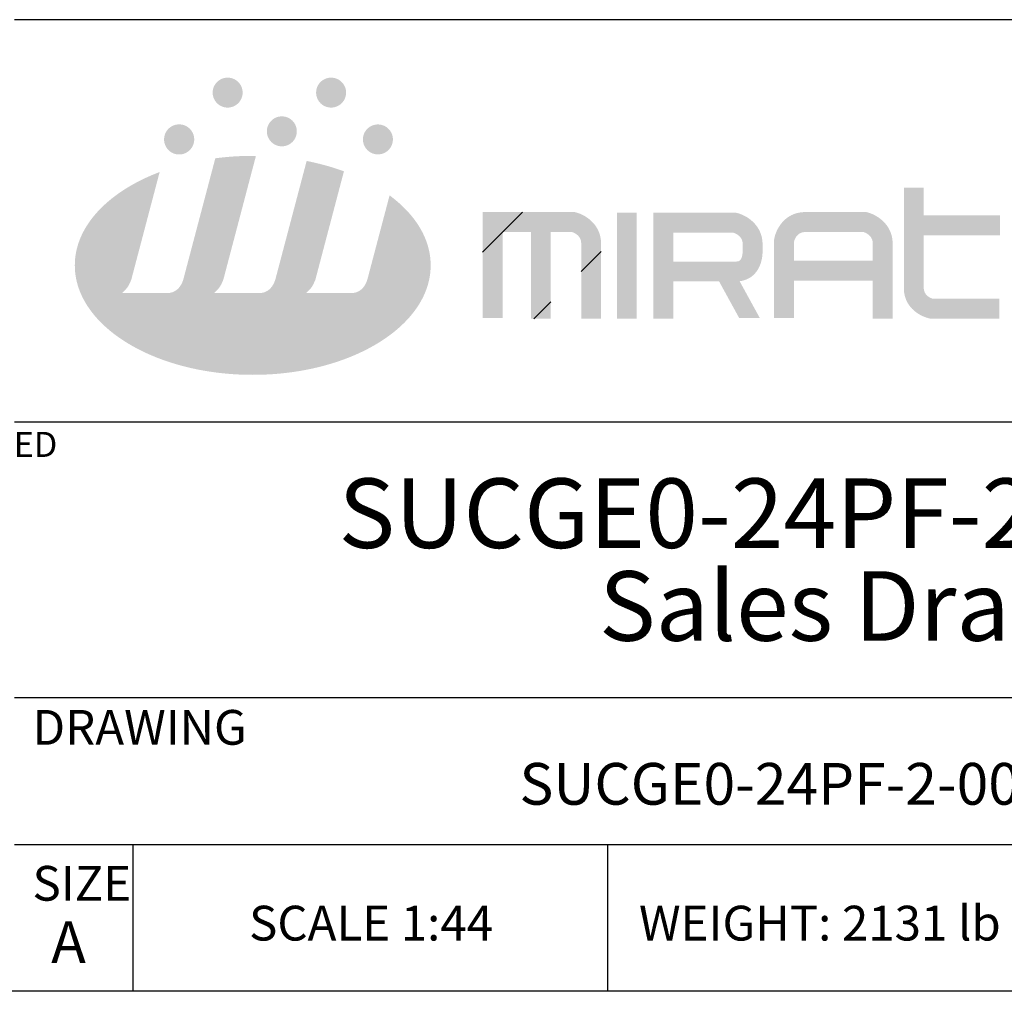
# Model space of a CAD drawing. Units: inches. Extents: x 22 to 462, y 22 to 347.
# Drawn here: x 344 to 408, y 22 to 86 of the extents above; entities that cross this region are included whole.
import ezdxf

# ---------------------------------------------------------------- set-up
doc = ezdxf.new("R2010")
doc.units = ezdxf.units.IN
doc.header["$LTSCALE"] = 44
doc.header["$MEASUREMENT"] = 0
for name, color, linetype in [('FORMAT', 7, 'Continuous'), ('LOGO_BLUE', 152, 'Continuous'), ('LOGO_GREEN', 134, 'Continuous')]:
    doc.layers.add(name, color=color, linetype=linetype)
doc.styles.add('SLDTEXTSTYLE0', font='TXT', dxfattribs={"width": 0.75})

# ---------------------------------------------------------------- blocks, each defined once
blk = doc.blocks.new('SW_NOTE_1')
at = {"layer": 'FORMAT', "color": 0, "char_height": 4.58333, "attachment_point": 2, "style": 'SLDTEXTSTYLE0'}
for s, insert in [('SUCGE0-24PF-2-0000006Q', (38.385, 5.908)), ('Sales Drawing', (37.649, -0.203))]:
    blk.add_mtext(s, dxfattribs=dict(at, insert=insert))

msp = doc.modelspace()

# ---------------------------------------------------------------- hatches: boundary and pattern name
at = {"layer": 'LOGO_BLUE'}
h = msp.add_hatch(color=256, dxfattribs=at)
edge = h.paths.add_edge_path(flags=0)
edge.add_spline(control_points=[(370.6298, 69.8296), (370.6298, 71.5829), (369.6127, 73.1892), (367.9232, 74.439)], knot_values=[0, 0, 0, 0, 1, 1, 1, 1], weights=[1, 1, 1, 1], degree=3, periodic=0)
edge.add_line((367.9232, 74.439), (366.4586, 68.8906))
edge.add_spline(control_points=[(366.4586, 68.8906), (366.2649, 68.2877), (365.8766, 68.0022), (365.3865, 68.0022)], knot_values=[0, 0, 0, 0, 1, 1, 1, 1], weights=[1, 1, 1, 1], degree=3, periodic=0)
edge.add_line((365.3865, 68.0022), (362.421, 68.0022))
edge.add_spline(control_points=[(362.421, 68.0022), (362.7574, 68.3451), (362.8124, 68.3451), (363.0359, 68.8906)], knot_values=[0, 0, 0, 0, 1, 1, 1, 1], weights=[1, 1, 1, 1], degree=3, periodic=0)
edge.add_line((363.0359, 68.8906), (364.9159, 76.0243))
edge.add_spline(control_points=[(364.9159, 76.0243), (364.1477, 76.306), (363.3254, 76.536), (362.4588, 76.7053)], knot_values=[0, 0, 0, 0, 1, 1, 1, 1], weights=[1, 1, 1, 1], degree=3, periodic=0)
edge.add_line((362.4588, 76.7053), (360.3948, 68.8906))
edge.add_spline(control_points=[(360.3948, 68.8906), (360.2008, 68.2877), (359.812, 68.0022), (359.3221, 68.0022)], knot_values=[0, 0, 0, 0, 1, 1, 1, 1], weights=[1, 1, 1, 1], degree=3, periodic=0)
edge.add_line((359.3221, 68.0022), (356.3566, 68.0022))
edge.add_spline(control_points=[(356.3566, 68.0022), (356.6915, 68.3451), (356.7497, 68.3451), (356.9713, 68.8906)], knot_values=[0, 0, 0, 0, 1, 1, 1, 1], weights=[1, 1, 1, 1], degree=3, periodic=0)
edge.add_line((356.9713, 68.8906), (359.1035, 76.9848))
edge.add_spline(control_points=[(359.1035, 76.9848), (359.1035, 77.0041), (359.1072, 77.0216), (359.1086, 77.0401)], knot_values=[0, 0, 0, 0, 1, 1, 1, 1], weights=[1, 1, 1, 1], degree=3, periodic=0)
edge.add_spline(control_points=[(359.1086, 77.0401), (359.0412, 77.0406), (358.9758, 77.043), (358.9079, 77.043)], knot_values=[0, 0, 0, 0, 1, 1, 1, 1], weights=[1, 1, 1, 1], degree=3, periodic=0)
edge.add_spline(control_points=[(358.9079, 77.043), (358.0598, 77.043), (357.2361, 76.9864), (356.4406, 76.8823)], knot_values=[0, 0, 0, 0, 1, 1, 1, 1], weights=[1, 1, 1, 1], degree=3, periodic=0)
edge.add_line((356.4406, 76.8823), (354.3307, 68.8906))
edge.add_spline(control_points=[(354.3307, 68.8906), (354.1373, 68.2877), (353.7474, 68.0022), (353.2573, 68.0022)], knot_values=[0, 0, 0, 0, 1, 1, 1, 1], weights=[1, 1, 1, 1], degree=3, periodic=0)
edge.add_line((353.2573, 68.0022), (350.2931, 68.0022))
edge.add_spline(control_points=[(350.2931, 68.0022), (350.6279, 68.3451), (350.6835, 68.3451), (350.9062, 68.8906)], knot_values=[0, 0, 0, 0, 1, 1, 1, 1], weights=[1, 1, 1, 1], degree=3, periodic=0)
edge.add_line((350.9062, 68.8906), (352.7738, 75.9776))
edge.add_spline(control_points=[(352.7738, 75.9776), (349.4211, 74.7083), (347.1843, 72.4302), (347.1843, 69.8296)], knot_values=[0, 0, 0, 0, 1, 1, 1, 1], weights=[1, 1, 1, 1], degree=3, periodic=0)
edge.add_spline(control_points=[(347.1843, 69.8296), (347.1843, 65.8459), (352.4336, 62.6156), (358.9079, 62.6156)], knot_values=[0, 0, 0, 0, 1, 1, 1, 1], weights=[1, 1, 1, 1], degree=3, periodic=0)
edge.add_spline(control_points=[(358.9079, 62.6156), (365.3819, 62.6156), (370.6298, 65.8459), (370.6298, 69.8296)], knot_values=[0, 0, 0, 0, 1, 1, 1, 1], weights=[1, 1, 1, 1], degree=3, periodic=0)
h = msp.add_hatch(color=256, dxfattribs=at)
edge = h.paths.add_edge_path(flags=0)
edge.add_spline(control_points=[(403.1169, 73.1227), (403.1169, 74.1591), (403.1169, 74.9546)], knot_values=[0, 0, 0, 1, 1, 1], weights=[1, 1, 1], degree=2, periodic=0)
edge.add_line((403.1169, 74.9546), (401.8071, 74.9546))
edge.add_line((401.8071, 74.9546), (401.8071, 68.4452))
edge.add_spline(control_points=[(401.8071, 68.4452), (401.7553, 67.0358), (402.9189, 66.4386), (403.5419, 66.3227)], knot_values=[0, 0, 0, 0, 1, 1, 1, 1], weights=[1, 1, 1, 1], degree=3, periodic=0)
edge.add_line((403.5419, 66.3227), (403.6017, 66.3114))
edge.add_line((403.6017, 66.3114), (408.0992, 66.3114))
edge.add_line((408.0992, 66.3114), (408.0992, 67.6231))
edge.add_spline(control_points=[(408.0992, 67.6231), (403.9135, 67.6231), (403.7479, 67.6231)], knot_values=[0, 0, 0, 1, 1, 1], weights=[1, 1, 1], degree=2, periodic=0)
edge.add_spline(control_points=[(403.7479, 67.6231), (403.5628, 67.6695), (403.1169, 67.8337), (403.1169, 68.384)], knot_values=[0, 0, 0, 0, 1, 1, 1, 1], weights=[1, 1, 1, 1], degree=3, periodic=0)
edge.add_spline(control_points=[(403.1169, 68.384), (403.1169, 68.3902), (403.1169, 70.1255), (403.1169, 71.8107)], knot_values=[0, 0, 0, 0, 1, 1, 1, 1], weights=[1, 1, 1, 1], degree=3, periodic=0)
edge.add_line((403.1169, 71.8107), (408.1442, 71.8107))
edge.add_line((408.1442, 71.8107), (408.1442, 73.1227))
edge.add_line((408.1442, 73.1227), (403.1169, 73.1227))
h = msp.add_hatch(dxfattribs=at)
h.set_pattern_fill('ANSI31', color=152, scale=44, style=0)
edge = h.paths.add_edge_path(flags=0)
edge.add_spline(control_points=[(381.8581, 71.3407), (381.8041, 72.596), (380.7564, 73.179), (380.2086, 73.3159)], knot_values=[0, 0, 0, 0, 1, 1, 1, 1], weights=[1, 1, 1, 1], degree=3, periodic=0)
edge.add_line((380.2086, 73.3159), (380.1308, 73.3349))
edge.add_line((380.1308, 73.3349), (374.0635, 73.3349))
edge.add_line((374.0635, 73.3349), (374.0635, 73.0341))
edge.add_line((374.0635, 73.0341), (374.0549, 73.0341))
edge.add_line((374.0549, 73.0341), (374.0549, 66.357))
edge.add_line((374.0549, 66.357), (375.3658, 66.357))
edge.add_line((375.3658, 66.357), (375.3658, 72.0237))
edge.add_spline(control_points=[(375.3658, 72.0237), (375.9179, 72.0237), (376.5825, 72.0237), (377.2318, 72.0237)], knot_values=[0, 0, 0, 0, 1, 1, 1, 1], weights=[1, 1, 1, 1], degree=3, periodic=0)
edge.add_line((377.2318, 72.0237), (377.2318, 66.3114))
edge.add_line((377.2318, 66.3114), (378.5438, 66.3114))
edge.add_line((378.5438, 66.3114), (378.5438, 72.0237))
edge.add_spline(control_points=[(378.5438, 72.0237), (379.3082, 72.0237), (379.8818, 72.0237), (379.9437, 72.0237)], knot_values=[0, 0, 0, 0, 1, 1, 1, 1], weights=[1, 1, 1, 1], degree=3, periodic=0)
edge.add_spline(control_points=[(379.9437, 72.0237), (380.0932, 71.973), (380.5273, 71.7914), (380.5477, 71.3125)], knot_values=[0, 0, 0, 0, 1, 1, 1, 1], weights=[1, 1, 1, 1], degree=3, periodic=0)
edge.add_line((380.5477, 71.3125), (380.5477, 66.3114))
edge.add_line((380.5477, 66.3114), (381.8581, 66.3114))
edge.add_line((381.8581, 66.3114), (381.8581, 71.3407))
h = msp.add_hatch(color=256, dxfattribs=at)
edge = h.paths.add_edge_path(flags=0)
edge.add_spline(control_points=[(381.8581, 71.3407), (381.8041, 72.596), (380.7564, 73.179), (380.2086, 73.3159)], knot_values=[0, 0, 0, 0, 1, 1, 1, 1], weights=[1, 1, 1, 1], degree=3, periodic=0)
edge.add_line((380.2086, 73.3159), (380.1308, 73.3349))
edge.add_line((380.1308, 73.3349), (374.0635, 73.3349))
edge.add_line((374.0635, 73.3349), (374.0635, 73.0341))
edge.add_line((374.0635, 73.0341), (374.0549, 73.0341))
edge.add_line((374.0549, 73.0341), (374.0549, 66.357))
edge.add_line((374.0549, 66.357), (375.3658, 66.357))
edge.add_line((375.3658, 66.357), (375.3658, 72.0237))
edge.add_spline(control_points=[(375.3658, 72.0237), (375.9179, 72.0237), (376.5825, 72.0237), (377.2318, 72.0237)], knot_values=[0, 0, 0, 0, 1, 1, 1, 1], weights=[1, 1, 1, 1], degree=3, periodic=0)
edge.add_line((377.2318, 72.0237), (377.2318, 66.3114))
edge.add_line((377.2318, 66.3114), (378.5438, 66.3114))
edge.add_line((378.5438, 66.3114), (378.5438, 72.0237))
edge.add_spline(control_points=[(378.5438, 72.0237), (379.3082, 72.0237), (379.8818, 72.0237), (379.9437, 72.0237)], knot_values=[0, 0, 0, 0, 1, 1, 1, 1], weights=[1, 1, 1, 1], degree=3, periodic=0)
edge.add_spline(control_points=[(379.9437, 72.0237), (380.0932, 71.973), (380.5273, 71.7914), (380.5477, 71.3125)], knot_values=[0, 0, 0, 0, 1, 1, 1, 1], weights=[1, 1, 1, 1], degree=3, periodic=0)
edge.add_line((380.5477, 71.3125), (380.5477, 66.3114))
edge.add_line((380.5477, 66.3114), (381.8581, 66.3114))
edge.add_line((381.8581, 66.3114), (381.8581, 71.3407))
h = msp.add_hatch(color=256, dxfattribs=at)
edge = h.paths.add_edge_path(flags=0)
edge.add_spline(control_points=[(401.0679, 71.3409), (401.014, 72.5963), (399.9644, 73.1793), (399.4152, 73.3161)], knot_values=[0, 0, 0, 0, 1, 1, 1, 1], weights=[1, 1, 1, 1], degree=3, periodic=0)
edge.add_line((399.4152, 73.3161), (399.3368, 73.3352))
edge.add_line((399.3368, 73.3352), (395.3966, 73.3352))
edge.add_spline(control_points=[(395.3966, 73.3352), (393.9854, 73.3872), (393.3895, 72.2223), (393.2733, 71.5985)], knot_values=[0, 0, 0, 0, 1, 1, 1, 1], weights=[1, 1, 1, 1], degree=3, periodic=0)
edge.add_line((393.2733, 71.5985), (393.2612, 71.5392))
edge.add_line((393.2612, 71.5392), (393.2612, 66.3573))
edge.add_line((393.2612, 66.3573), (394.5732, 66.3573))
edge.add_spline(control_points=[(394.5732, 66.3573), (394.5732, 67.577), (394.5732, 68.8165)], knot_values=[0, 0, 0, 1, 1, 1], weights=[1, 1, 1], degree=2, periodic=0)
edge.add_line((394.5732, 68.8165), (399.7565, 68.8165))
edge.add_line((399.7565, 68.8165), (399.7565, 66.3117))
edge.add_line((399.7565, 66.3117), (401.0679, 66.3117))
edge.add_line((401.0679, 66.3117), (401.0679, 71.3409))
edge = h.paths.add_edge_path(flags=0)
edge.add_spline(control_points=[(395.3717, 72.024), (398.951, 72.024), (399.1512, 72.024)], knot_values=[0, 0, 0, 1, 1, 1], weights=[1, 1, 1], degree=2, periodic=0)
edge.add_spline(control_points=[(399.1512, 72.024), (399.3022, 71.9733), (399.7353, 71.7917), (399.7565, 71.3133)], knot_values=[0, 0, 0, 0, 1, 1, 1, 1], weights=[1, 1, 1, 1], degree=3, periodic=0)
edge.add_line((399.7565, 71.3133), (399.7565, 70.1279))
edge.add_line((399.7565, 70.1279), (394.5732, 70.1279))
edge.add_spline(control_points=[(394.5732, 70.1279), (394.5732, 70.8177), (394.5732, 71.3396), (394.5732, 71.3927)], knot_values=[0, 0, 0, 0, 1, 1, 1, 1], weights=[1, 1, 1, 1], degree=3, periodic=0)
edge.add_spline(control_points=[(394.5732, 71.3927), (394.621, 71.5835), (394.7919, 72.0457), (395.3717, 72.024)], knot_values=[0, 0, 0, 0, 1, 1, 1, 1], weights=[1, 1, 1, 1], degree=3, periodic=0)
msp.add_hatch(color=256, dxfattribs=at).paths.add_polyline_path([(382.9009, 73.299), (382.9009, 66.3114), (384.2121, 66.3114), (384.2121, 73.299)], flags=0)
h = msp.add_hatch(color=256, dxfattribs=at)
edge = h.paths.add_edge_path(flags=0)
edge.add_spline(control_points=[(391.9611, 69.256), (392.5599, 69.8757), (392.5038, 70.8231), (392.4958, 70.9294)], knot_values=[0, 0, 0, 0, 1, 1, 1, 1], weights=[1, 1, 1, 1], degree=3, periodic=0)
edge.add_line((392.4958, 70.9294), (392.4977, 71.2956))
edge.add_spline(control_points=[(392.4977, 71.2956), (392.4421, 72.5509), (391.3936, 73.1337), (390.8471, 73.27)], knot_values=[0, 0, 0, 0, 1, 1, 1, 1], weights=[1, 1, 1, 1], degree=3, periodic=0)
edge.add_line((390.8471, 73.27), (390.7685, 73.2896))
edge.add_line((390.7685, 73.2896), (385.3038, 73.2896))
edge.add_line((385.3038, 73.2896), (385.3038, 73.0629))
edge.add_line((385.3038, 73.0629), (385.3014, 73.0629))
edge.add_line((385.3014, 73.0629), (385.3014, 66.3114))
edge.add_line((385.3014, 66.3114), (386.6112, 66.3114))
edge.add_line((386.6112, 66.3114), (386.6112, 68.7706))
edge.add_line((386.6112, 68.7706), (389.6336, 68.7706))
edge.add_line((389.6336, 68.7706), (390.9606, 66.3527))
edge.add_line((390.9606, 66.3527), (392.3206, 66.3527))
edge.add_line((392.3206, 66.3527), (390.988, 68.7822))
edge.add_spline(control_points=[(390.988, 68.7822), (391.4623, 68.8433), (391.7757, 69.0615), (391.9611, 69.256)], knot_values=[0, 0, 0, 0, 1, 1, 1, 1], weights=[1, 1, 1, 1], degree=3, periodic=0)
edge = h.paths.add_edge_path(flags=0)
edge.add_spline(control_points=[(391.1881, 70.8776), (391.1881, 70.8534), (391.1897, 70.8271), (391.1897, 70.7984)], knot_values=[0, 0, 0, 0, 1, 1, 1, 1], weights=[1, 1, 1, 1], degree=3, periodic=0)
edge.add_spline(control_points=[(391.1897, 70.7984), (391.1889, 70.5948), (391.148, 70.3009), (391.0136, 70.1657)], knot_values=[0, 0, 0, 0, 1, 1, 1, 1], weights=[1, 1, 1, 1], degree=3, periodic=0)
edge.add_spline(control_points=[(391.0136, 70.1657), (390.9865, 70.139), (390.9175, 70.0686), (390.6883, 70.0821)], knot_values=[0, 0, 0, 0, 1, 1, 1, 1], weights=[1, 1, 1, 1], degree=3, periodic=0)
edge.add_line((390.6883, 70.0821), (386.6112, 70.0821))
edge.add_line((386.6112, 70.0821), (386.6112, 71.9787))
edge.add_spline(control_points=[(386.6112, 71.9787), (388.1298, 71.9787), (390.4452, 71.9787), (390.5807, 71.9787)], knot_values=[0, 0, 0, 0, 1, 1, 1, 1], weights=[1, 1, 1, 1], degree=3, periodic=0)
edge.add_spline(control_points=[(390.5807, 71.9787), (390.7317, 71.928), (391.165, 71.7458), (391.1881, 71.2666)], knot_values=[0, 0, 0, 0, 1, 1, 1, 1], weights=[1, 1, 1, 1], degree=3, periodic=0)
edge.add_line((391.1881, 71.2666), (391.1881, 70.8776))
at = {"layer": 'LOGO_GREEN'}
h = msp.add_hatch(color=256, dxfattribs=at)
edge = h.paths.add_edge_path(flags=0)
edge.add_spline(control_points=[(357.2527, 80.2232), (357.7977, 80.2232), (358.2409, 80.664), (358.2409, 81.2105)], knot_values=[0, 0, 0, 0, 1, 1, 1, 1], weights=[1, 1, 1, 1], degree=3, periodic=0)
edge.add_spline(control_points=[(358.2409, 81.2105), (358.2409, 81.7557), (357.7977, 82.1952), (357.2527, 82.1952)], knot_values=[0, 0, 0, 0, 1, 1, 1, 1], weights=[1, 1, 1, 1], degree=3, periodic=0)
edge.add_spline(control_points=[(357.2527, 82.1952), (356.7081, 82.1952), (356.2665, 81.7557), (356.2665, 81.2105)], knot_values=[0, 0, 0, 0, 1, 1, 1, 1], weights=[1, 1, 1, 1], degree=3, periodic=0)
edge.add_spline(control_points=[(356.2665, 81.2105), (356.2665, 80.664), (356.7081, 80.2232), (357.2527, 80.2232)], knot_values=[0, 0, 0, 0, 1, 1, 1, 1], weights=[1, 1, 1, 1], degree=3, periodic=0)
h = msp.add_hatch(color=256, dxfattribs=at)
edge = h.paths.add_edge_path(flags=0)
edge.add_spline(control_points=[(364.0705, 80.2232), (364.6138, 80.2232), (365.0578, 80.664), (365.0578, 81.2105)], knot_values=[0, 0, 0, 0, 1, 1, 1, 1], weights=[1, 1, 1, 1], degree=3, periodic=0)
edge.add_spline(control_points=[(365.0578, 81.2105), (365.0578, 81.7557), (364.6138, 82.1952), (364.0705, 82.1952)], knot_values=[0, 0, 0, 0, 1, 1, 1, 1], weights=[1, 1, 1, 1], degree=3, periodic=0)
edge.add_spline(control_points=[(364.0705, 82.1952), (363.5258, 82.1952), (363.0842, 81.7557), (363.0842, 81.2105)], knot_values=[0, 0, 0, 0, 1, 1, 1, 1], weights=[1, 1, 1, 1], degree=3, periodic=0)
edge.add_spline(control_points=[(363.0842, 81.2105), (363.0842, 80.664), (363.5258, 80.2232), (364.0705, 80.2232)], knot_values=[0, 0, 0, 0, 1, 1, 1, 1], weights=[1, 1, 1, 1], degree=3, periodic=0)
h = msp.add_hatch(color=256, dxfattribs=at)
edge = h.paths.add_edge_path(flags=0)
edge.add_spline(control_points=[(360.8246, 77.6714), (361.3687, 77.6714), (361.8117, 78.1128), (361.8117, 78.6593)], knot_values=[0, 0, 0, 0, 1, 1, 1, 1], weights=[1, 1, 1, 1], degree=3, periodic=0)
edge.add_spline(control_points=[(361.8117, 78.6593), (361.8117, 79.2039), (361.3687, 79.6437), (360.8246, 79.6437)], knot_values=[0, 0, 0, 0, 1, 1, 1, 1], weights=[1, 1, 1, 1], degree=3, periodic=0)
edge.add_spline(control_points=[(360.8246, 79.6437), (360.2794, 79.6437), (359.8375, 79.2039), (359.8375, 78.6593)], knot_values=[0, 0, 0, 0, 1, 1, 1, 1], weights=[1, 1, 1, 1], degree=3, periodic=0)
edge.add_spline(control_points=[(359.8375, 78.6593), (359.8375, 78.1128), (360.2794, 77.6714), (360.8246, 77.6714)], knot_values=[0, 0, 0, 0, 1, 1, 1, 1], weights=[1, 1, 1, 1], degree=3, periodic=0)
h = msp.add_hatch(color=256, dxfattribs=at)
edge = h.paths.add_edge_path(flags=0)
edge.add_spline(control_points=[(354.0587, 77.1337), (354.6055, 77.1337), (355.0508, 77.5775), (355.0508, 78.1264)], knot_values=[0, 0, 0, 0, 1, 1, 1, 1], weights=[1, 1, 1, 1], degree=3, periodic=0)
edge.add_spline(control_points=[(355.0508, 78.1264), (355.0508, 78.6746), (354.6055, 79.117), (354.0587, 79.117)], knot_values=[0, 0, 0, 0, 1, 1, 1, 1], weights=[1, 1, 1, 1], degree=3, periodic=0)
edge.add_spline(control_points=[(354.0587, 79.117), (353.5097, 79.117), (353.0665, 78.6746), (353.0665, 78.1264)], knot_values=[0, 0, 0, 0, 1, 1, 1, 1], weights=[1, 1, 1, 1], degree=3, periodic=0)
edge.add_spline(control_points=[(353.0665, 78.1264), (353.0665, 77.5775), (353.5097, 77.1337), (354.0587, 77.1337)], knot_values=[0, 0, 0, 0, 1, 1, 1, 1], weights=[1, 1, 1, 1], degree=3, periodic=0)
h = msp.add_hatch(color=256, dxfattribs=at)
edge = h.paths.add_edge_path(flags=0)
edge.add_spline(control_points=[(367.1532, 77.1394), (367.6984, 77.1394), (368.1413, 77.5804), (368.1413, 78.1264)], knot_values=[0, 0, 0, 0, 1, 1, 1, 1], weights=[1, 1, 1, 1], degree=3, periodic=0)
edge.add_spline(control_points=[(368.1413, 78.1264), (368.1413, 78.6711), (367.6984, 79.1114), (367.1532, 79.1114)], knot_values=[0, 0, 0, 0, 1, 1, 1, 1], weights=[1, 1, 1, 1], degree=3, periodic=0)
edge.add_spline(control_points=[(367.1532, 79.1114), (366.6104, 79.1114), (366.1677, 78.6711), (366.1677, 78.1264)], knot_values=[0, 0, 0, 0, 1, 1, 1, 1], weights=[1, 1, 1, 1], degree=3, periodic=0)
edge.add_spline(control_points=[(366.1677, 78.1264), (366.1677, 77.5804), (366.6104, 77.1394), (367.1532, 77.1394)], knot_values=[0, 0, 0, 0, 1, 1, 1, 1], weights=[1, 1, 1, 1], degree=3, periodic=0)

# ---------------------------------------------------------------- linework, layer by layer
at = {"layer": 'FORMAT'}
for p, q in [((461.9999, 86.0137), (343.1999, 86.0137)), ((343.1999, 59.511), (461.9999, 59.511)), ((343.1999, 41.3601), (461.9999, 41.3601)), ((343.1999, 31.6801), (461.9999, 31.6801)), ((351.0111, 31.6801), (351.0111, 22.0001)), ((382.291, 31.6801), (382.291, 22.0001)), ((461.9999, 22.0001), (21.9999, 22.0001))]:
    msp.add_line(p, q, dxfattribs=at)

# ---------------------------------------------------------------- block references
msp.add_blockref('SW_NOTE_1', (364.6456, 49.8826), dxfattribs=at)

# ---------------------------------------------------------------- texts
at = {"layer": 'FORMAT', "style": 'SLDTEXTSTYLE0'}
for s, insert, char_height, attachment_point in [('DIMENSIONAL TOLERANCES UNLESS OTHERWISE SPECIFIED', (282.8774, 58.8564), 1.65, 1), ('DRAWING', (344.3955, 40.5357), 2.29167, 1), ('SUCGE0-24PF-2-0000006Q SD', (402.3923, 37.0442), 2.75, 2), ('SIZE', (344.3955, 30.2625), 2.29167, 1), ('SCALE 1:44', (366.7009, 27.6369), 2.29167, 2), ('WEIGHT: 2131 lb', (384.3549, 27.6369), 2.291667, 1), ('A', (345.6286, 26.6188), 2.75, 1)]:
    msp.add_mtext(s, dxfattribs=dict(at, insert=insert, char_height=char_height, attachment_point=attachment_point))

doc.saveas('drawing.dxf')
